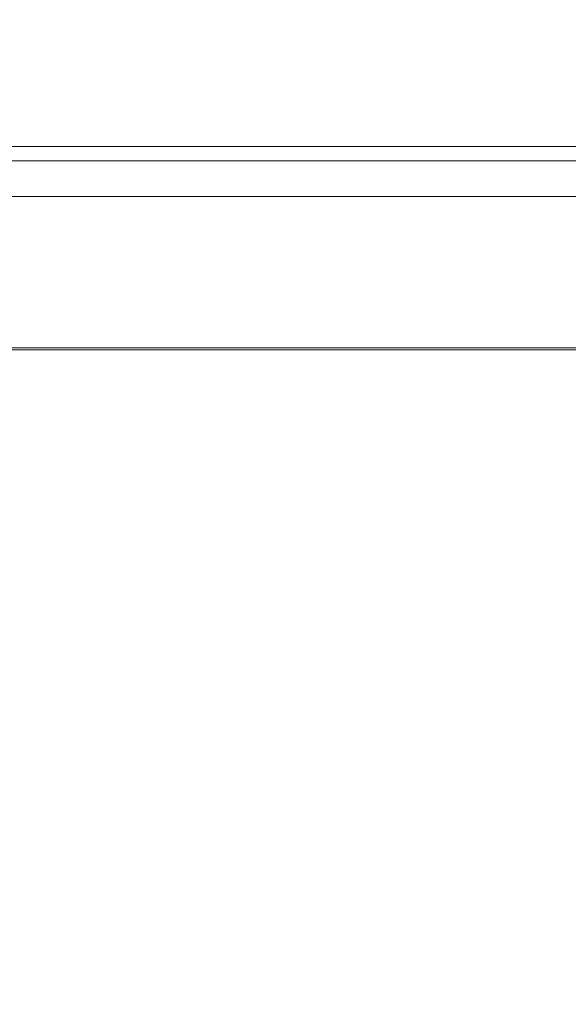
# Paper-space layout 'Sheet2' of a CAD drawing. Units: inches. Extents: x 0.6 to 17.5, y 0.2 to 10.8.
# Drawn here: x 11.8 to 12.4, y 9 to 10 of the extents above; entities that cross this region are included whole.
import ezdxf

# ---------------------------------------------------------------- set-up
doc = ezdxf.new("R2010")
doc.units = ezdxf.units.IN
doc.header["$MEASUREMENT"] = 0
doc.layers.add('SLD-0', color=7, linetype='Continuous')
doc.styles.add('SLDTEXTSTYLE0', font='TXT', dxfattribs={"width": 0.75})
doc.dimstyles.new('SLDDIMSTYLE2', dxfattribs={"dimtxt": 0.137795, "dimasz": 0.156, "dimexe": 0, "dimexo": 0.0625, "dimgap": 0.034449, "dimtad": 0, "dimtih": 1, "dimtoh": 1, "dimdec": 3, "dimlfac": 16, "dimrnd": 1e-09, "dimzin": 4, "dimdsep": 46, "dimtxsty": 'SLDTEXTSTYLE0', "dimsah": 1, "dimcen": 0.09, "dimadec": 0, "dimazin": 1, "dimtfac": 1, "dimtdec": 3, "dimtmove": 0, "dimatfit": 0, "dimfxl": 1, "dimfrac": 2, "dimtolj": 1, "dimtzin": 12, "dimarcsym": 0})

# ---------------------------------------------------------------- blocks, each defined once
blk = doc.blocks.new('_D_3')
at = {"layer": 'SLD-0'}
for p, q in [((11.6105, 9.7665), (11.6105, 10.2665)), ((11.1278, 9.7665), (11.7355, 9.7665)), ((11.6105, 9.1193), (11.6105, 9.6728)), ((11.3605, 9.1193), (11.6105, 9.1193))]:
    blk.add_line(p, q, dxfattribs=at)
for points in [[(11.6105, 9.7665), (11.6365, 9.9225), (11.5845, 9.9225)], [(11.6105, 9.6728), (11.5845, 9.5168), (11.6365, 9.5168)]]:
    blk.add_solid(points, dxfattribs=at)
at = {"layer": 'SLD-0', "char_height": 0.1378, "attachment_point": 1, "style": 'SLDTEXTSTYLE0'}
for s, insert in [('1.500', (10.1443, 9.1876)), ('TYPICAL', (10.6541, 9.1876))]:
    blk.add_mtext(s, dxfattribs=dict(at, insert=insert))

psp = doc.layouts.new('Sheet2')

# ---------------------------------------------------------------- linework, layer by layer
at = {"color": 7, "linetype": 'Continuous', "lineweight": 15}
for p, q in [((9.370793, 9.879827), (12.784855, 9.879827)), ((12.59848, 9.865014), (9.556605, 9.865014)), ((9.556605, 9.865014), (12.59848, 9.865014)), ((9.556605, 9.828764), (12.59848, 9.828764)), ((9.556605, 9.828764), (12.59848, 9.828764)), ((9.575949, 9.674671), (12.579699, 9.674671)), ((12.577824, 9.672796), (9.577824, 9.672796))]:
    psp.add_line(p, q, dxfattribs=at)

# ---------------------------------------------------------------- dimensions: what is measured, and where the dimension line sits
at = {"layer": 'SLD-0'}
dim = psp.add_linear_dim(base=(11.610524, 9.672796), p1=(11.077824, 9.766546), p2=(12.577824, 9.672796), angle=90, text='<> TYPICAL', dimstyle='SLDDIMSTYLE2', dxfattribs=at)
dim.commit()
dim.dimension.update_dxf_attribs({"geometry": '_D_3', "text_midpoint": (11.610524, 9.119339), "dimtype": 160})

doc.saveas('drawing.dxf')
